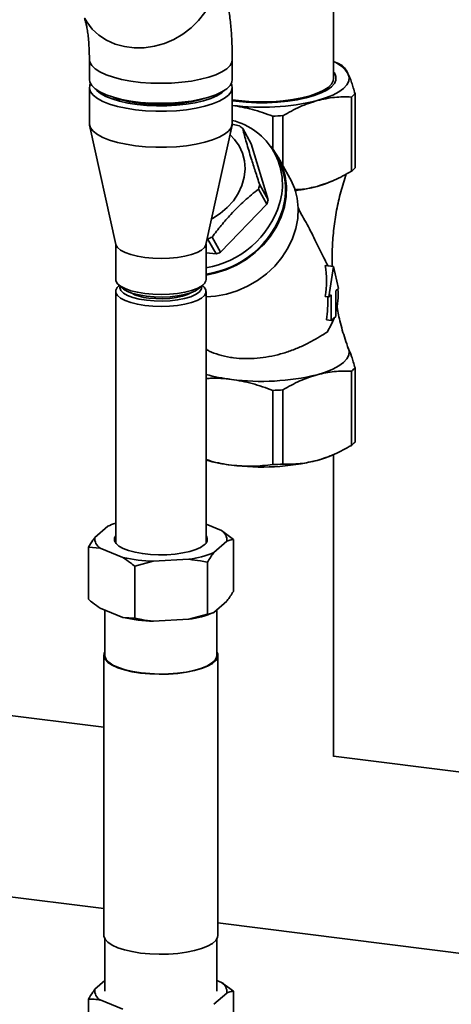
# Paper-space layout 'Blatt1' of a CAD drawing. Units: millimetres. Extents: x 0 to 5940, y 0 to 4200.
# Drawn here: x 5037 to 5122, y 1417 to 1610 of the extents above; entities that cross this region are included whole.
import ezdxf

# ---------------------------------------------------------------- set-up
doc = ezdxf.new("R2010")
doc.units = ezdxf.units.MM
doc.header["$LTSCALE"] = 10

psp = doc.layouts.new('Blatt1')

# ---------------------------------------------------------------- linework, layer by layer
at = {"color": 7, "linetype": 'Continuous', "lineweight": 35}
for p, q in [((5098.51, 1598.79), (5098.51, 1631.29)), ((5050.52, 1602.45), (5050.52, 1598.52)), ((5078.61, 1598.52), (5078.61, 1602.45)), ((5099.62, 1601.57), (5098.51, 1602.04)), ((5050.52, 1596.95), (5050.52, 1589.88)), ((5078.61, 1589.88), (5078.61, 1596.95)), ((5102.01, 1580.5), (5102.01, 1595.08)), ((5102.73, 1581.14), (5102.73, 1595.72)), ((5067.09, 1593.92), (5068.34, 1593.81)), ((5086.56, 1584.88), (5086.56, 1591.3)), ((5088.56, 1581.61), (5088.56, 1591.41)), ((5050.56, 1589.54), (5055.71, 1566.09)), ((5073.42, 1566.09), (5078.57, 1589.54)), ((5078.5, 1589.72), (5079.99, 1589.39)), ((5082.31, 1585.9), (5080.65, 1588.87)), ((5082.31, 1585.9), (5085.66, 1574.87)), ((5087.46, 1583.15), (5086.84, 1584.26)), ((5089.94, 1579.16), (5087.65, 1583.25)), ((5085.42, 1574.02), (5083.76, 1577)), ((5084, 1577.84), (5085.66, 1574.87)), ((5097.97, 1578.45), (5098.33, 1578.61)), ((5085.42, 1574.02), (5076.3, 1564.57)), ((5091.74, 1572.96), (5091.55, 1573.3)), ((5075.41, 1564.24), (5073.74, 1567.22)), ((5074.63, 1567.54), (5076.3, 1564.57)), ((5055.69, 1566.2), (5055.69, 1559.24)), ((5073.44, 1559.24), (5073.44, 1566.2)), ((5075.41, 1564.24), (5073.44, 1564.49)), ((5096.86, 1562), (5098.5, 1561.79)), ((5097.56, 1555.79), (5098.5, 1561.79)), ((5098.5, 1561.79), (5099.45, 1557.46)), ((5056.26, 1558.19), (5057.04, 1557.5)), ((5056.41, 1558.06), (5056.26, 1557.93)), ((5072.09, 1557.5), (5072.87, 1558.19)), ((5072.87, 1557.93), (5072.72, 1558.06)), ((5099.45, 1557.46), (5098.95, 1557.02)), ((5055.69, 1556.88), (5055.69, 1507.46)), ((5073.44, 1507.46), (5073.44, 1556.88)), ((5096.87, 1555.88), (5097.56, 1555.79)), ((5098.06, 1556.23), (5097.56, 1555.79)), ((5098.06, 1551.18), (5098.06, 1556.23)), ((5098.95, 1557.02), (5098.95, 1551.97)), ((5098.95, 1551.97), (5098.06, 1551.18)), ((5098.06, 1551.18), (5097.1, 1551.3)), ((5102.01, 1541.22), (5102.01, 1526.64)), ((5102.73, 1541.85), (5102.73, 1527.27)), ((5086.56, 1522.86), (5086.56, 1537.44)), ((5088.56, 1537.55), (5088.56, 1522.97)), ((5097.97, 1524.59), (5098.34, 1524.75)), ((5098.51, 1465.5), (5098.51, 1524.84)), ((5076.48, 1509.89), (5073.44, 1511.13)), ((5054.12, 1510.74), (5051.62, 1508.54)), ((5054.12, 1510.74), (5054.21, 1510.78)), ((5054.3, 1510.82), (5054.23, 1510.79)), ((5076.48, 1509.89), (5078.81, 1508.16)), ((5075.01, 1505.59), (5077.51, 1507.8)), ((5078.81, 1508.16), (5078.81, 1497.95)), ((5050.32, 1506.61), (5050.32, 1496.39)), ((5052.65, 1506.44), (5050.32, 1506.61)), ((5052.65, 1506.44), (5057.13, 1504.62)), ((5063.09, 1503.87), (5059.46, 1502.88)), ((5063.09, 1503.87), (5070.07, 1504.25)), ((5073.71, 1503.66), (5073.71, 1493.45)), ((5059.46, 1502.88), (5059.46, 1492.67)), ((5075.01, 1493.81), (5077.51, 1496.01)), ((5052.65, 1494.66), (5057.13, 1492.83)), ((5053.55, 1494.29), (5053.55, 1485.38)), ((5074.83, 1493.73), (5074.9, 1493.76)), ((5075.58, 1485.38), (5075.58, 1494.31)), ((5057.13, 1492.83), (5059.46, 1492.67)), ((5063.09, 1492.08), (5070.07, 1492.46)), ((5070.07, 1492.46), (5073.71, 1493.45)), ((5053.36, 1485.38), (5053.36, 1430.39)), ((5075.77, 1430.39), (5075.77, 1485.38)), ((5053.36, 1471.24), (5009.62, 1476.75)), ((5384.84, 1429.47), (5098.51, 1465.55)), ((5009.62, 1441.13), (5053.36, 1435.62)), ((5075.77, 1432.8), (5356.26, 1397.46)), ((5053.55, 1429.7), (5053.55, 1419.39)), ((5075.58, 1419.39), (5075.58, 1429.7)), ((5051.62, 1419.76), (5053.55, 1421.46)), ((5075.58, 1421.48), (5076.48, 1421.11)), ((5076.48, 1421.11), (5078.81, 1419.38)), ((5077.51, 1419.02), (5075.01, 1416.81)), ((5078.81, 1409.16), (5078.81, 1419.38)), ((5050.32, 1407.61), (5050.32, 1417.82)), ((5057.13, 1415.84), (5052.65, 1417.66))]:
    psp.add_line(p, q, dxfattribs=at)
at = {"color": 7, "linetype": 'Continuous', "lineweight": 35, "flags": 128}
for points in [[(5049.6, 1610.5), (5050, 1609.83), (5051.09, 1608.44), (5052.41, 1607.23), (5053.92, 1606.24), (5055.61, 1605.49), (5057.44, 1604.98), (5059.35, 1604.74), (5061.32, 1604.77), (5063.31, 1605.06), (5065.26, 1605.61), (5067.14, 1606.41), (5068.91, 1607.45), (5070.53, 1608.69), (5071.97, 1610.12), (5073.19, 1611.7), (5074.17, 1613.39), (5074.89, 1615.18), (5075.33, 1617), (5075.49, 1618.83), (5075.36, 1620.63), (5074.94, 1622.36), (5074.24, 1623.98), (5074.17, 1624.11)], [(5049.64, 1610.42), (5050, 1609.83), (5051.09, 1608.44), (5052.41, 1607.23), (5053.92, 1606.24), (5055.61, 1605.49), (5057.44, 1604.98), (5059.35, 1604.74), (5061.32, 1604.77), (5063.31, 1605.06), (5065.26, 1605.61), (5067.14, 1606.41), (5068.91, 1607.45), (5070.53, 1608.69), (5071.97, 1610.12), (5073.19, 1611.7), (5074.17, 1613.39), (5074.89, 1615.18), (5075.33, 1617), (5075.49, 1618.83), (5075.36, 1620.63), (5074.94, 1622.36), (5074.24, 1623.98), (5074.14, 1624.15)], [(5050.52, 1602.45), (5050.61, 1601.92), (5050.99, 1601.25), (5051.66, 1600.6), (5052.61, 1600), (5053.81, 1599.44), (5055.24, 1598.95), (5056.86, 1598.54), (5058.66, 1598.2), (5060.57, 1597.96), (5062.58, 1597.82), (5064.62, 1597.77), (5066.66, 1597.82), (5068.66, 1597.97), (5070.58, 1598.22), (5072.36, 1598.56), (5073.98, 1598.98), (5075.39, 1599.47), (5076.58, 1600.03), (5077.51, 1600.64), (5078.16, 1601.28), (5078.53, 1601.96), (5078.61, 1602.45)], [(5050.52, 1602.44), (5050.61, 1601.92), (5050.99, 1601.25), (5051.66, 1600.6), (5052.61, 1600), (5053.81, 1599.44), (5055.24, 1598.95), (5056.86, 1598.54), (5058.66, 1598.2), (5060.57, 1597.96), (5062.58, 1597.82), (5064.62, 1597.77), (5066.66, 1597.82), (5068.66, 1597.97), (5070.58, 1598.22), (5072.36, 1598.56), (5073.98, 1598.98), (5075.39, 1599.47), (5076.58, 1600.03), (5077.51, 1600.64), (5078.16, 1601.28), (5078.53, 1601.96), (5078.61, 1602.45)], [(5098.51, 1600.04), (5098.69, 1599.8), (5098.97, 1599.11), (5098.96, 1598.42), (5098.66, 1597.74), (5098.07, 1597.07), (5097.2, 1596.45), (5096.07, 1595.87), (5094.7, 1595.35), (5093.13, 1594.9), (5091.38, 1594.52), (5089.49, 1594.24), (5087.5, 1594.05), (5085.44, 1593.95), (5083.37, 1593.96), (5081.31, 1594.06), (5079.33, 1594.26), (5078.61, 1594.35)], [(5099.92, 1601.43), (5099.77, 1601.5), (5099.62, 1601.57)], [(5050.52, 1598.52), (5050.61, 1597.99), (5050.99, 1597.32), (5051.66, 1596.67), (5052.61, 1596.07), (5053.81, 1595.51), (5055.24, 1595.02), (5056.86, 1594.61), (5058.66, 1594.27), (5060.57, 1594.03), (5062.58, 1593.89), (5064.62, 1593.84), (5066.66, 1593.89), (5068.66, 1594.04), (5070.58, 1594.29), (5072.36, 1594.63), (5073.98, 1595.05), (5075.39, 1595.54), (5076.58, 1596.1), (5077.51, 1596.71), (5078.16, 1597.35), (5078.53, 1598.03), (5078.61, 1598.52)], [(5078.61, 1594.53), (5080.47, 1594.3), (5082.48, 1594.15), (5084.52, 1594.11), (5086.57, 1594.16), (5088.57, 1594.31), (5090.48, 1594.56), (5092.26, 1594.89), (5093.88, 1595.31), (5095.3, 1595.81), (5096.48, 1596.37), (5097.41, 1596.97), (5098.07, 1597.62), (5098.43, 1598.29), (5098.51, 1598.79)], [(5095.29, 1594.38), (5096.92, 1594.89), (5098.34, 1595.46), (5099.52, 1596.1), (5100.45, 1596.77), (5101.1, 1597.49), (5101.47, 1598.22), (5101.54, 1598.97), (5101.33, 1599.71)], [(5059.6, 1592.57), (5057.74, 1592.86), (5056.03, 1593.23), (5054.49, 1593.69), (5053.18, 1594.21), (5052.1, 1594.79), (5051.29, 1595.42), (5050.77, 1596.08), (5050.53, 1596.76), (5050.6, 1597.44), (5050.72, 1597.74)], [(5051.87, 1596.52), (5051.99, 1596.38), (5052.74, 1595.77), (5053.75, 1595.21), (5055, 1594.7), (5056.46, 1594.26), (5058.11, 1593.89), (5059.9, 1593.62)], [(5078.41, 1597.74), (5078.52, 1597.48), (5078.6, 1596.8), (5078.38, 1596.12), (5077.87, 1595.46), (5077.08, 1594.83), (5076.02, 1594.24), (5074.71, 1593.71), (5073.19, 1593.26), (5071.49, 1592.88), (5069.63, 1592.58), (5067.67, 1592.38), (5065.65, 1592.28), (5063.6, 1592.28), (5061.57, 1592.38), (5059.6, 1592.57)], [(5059.9, 1593.62), (5061.79, 1593.43), (5063.74, 1593.34), (5065.72, 1593.35), (5067.67, 1593.46), (5069.55, 1593.66), (5071.31, 1593.95), (5072.93, 1594.33), (5074.36, 1594.78), (5075.57, 1595.3), (5076.54, 1595.88), (5077.23, 1596.49), (5077.26, 1596.52)], [(5097.06, 1596.72), (5097.03, 1596.59), (5096.91, 1596.28)], [(5060.79, 1593.81), (5061.3, 1593.86), (5062.04, 1593.92)], [(5059.6, 1585.5), (5057.74, 1585.79), (5056.03, 1586.16), (5054.49, 1586.62), (5053.18, 1587.14), (5052.1, 1587.72), (5051.29, 1588.35), (5050.77, 1589.01), (5050.53, 1589.69), (5050.52, 1589.88)], [(5078.61, 1589.88), (5078.6, 1589.73), (5078.38, 1589.05), (5077.87, 1588.38), (5077.08, 1587.75), (5076.02, 1587.17), (5074.71, 1586.64), (5073.19, 1586.18), (5071.49, 1585.81), (5069.63, 1585.51), (5067.67, 1585.31), (5065.65, 1585.21), (5063.6, 1585.21), (5061.57, 1585.31), (5059.6, 1585.5)], [(5078.16, 1587.65), (5079.07, 1586.74), (5079.98, 1585.47), (5080.64, 1584.06), (5081.03, 1582.53), (5081.13, 1580.94), (5080.96, 1579.31), (5080.51, 1577.7), (5079.79, 1576.15), (5078.82, 1574.69), (5077.63, 1573.36), (5076.24, 1572.2), (5074.7, 1571.24), (5074.53, 1571.15)], [(5073.44, 1560.09), (5075.2, 1560.44), (5077.34, 1561.11), (5079.4, 1562.02), (5081.34, 1563.16), (5083.13, 1564.52), (5084.74, 1566.06), (5086.14, 1567.76), (5087.3, 1569.6), (5088.21, 1571.52), (5088.84, 1573.51), (5089.19, 1575.53), (5089.25, 1577.54), (5089.02, 1579.5), (5088.5, 1581.38), (5087.7, 1583.15), (5086.64, 1584.77), (5086.1, 1585.43)], [(5073.44, 1555.81), (5075.28, 1555.94), (5077.44, 1556.34), (5079.57, 1556.99), (5081.61, 1557.89), (5083.54, 1559.02), (5085.33, 1560.35), (5086.94, 1561.87), (5088.34, 1563.55), (5089.51, 1565.36), (5090.43, 1567.27), (5091.09, 1569.24), (5091.46, 1571.24), (5091.55, 1573.24), (5091.35, 1575.19), (5090.87, 1577.07), (5090.11, 1578.84), (5089.94, 1579.16)], [(5097.97, 1578.45), (5096.92, 1578.04), (5095.29, 1577.53)], [(5061.43, 1563.54), (5059.96, 1563.78), (5058.64, 1564.11), (5057.53, 1564.51), (5056.65, 1564.97), (5056.05, 1565.48), (5055.73, 1566.01), (5055.71, 1566.09)], [(5073.42, 1566.09), (5073.41, 1566.06), (5073.12, 1565.52), (5072.54, 1565.01), (5071.69, 1564.54), (5070.6, 1564.14), (5069.3, 1563.81), (5067.84, 1563.56), (5066.27, 1563.4), (5064.64, 1563.35), (5063.01, 1563.4), (5061.43, 1563.54)], [(5055.69, 1559.24), (5055.73, 1558.94), (5056.05, 1558.4), (5056.65, 1557.9), (5057.53, 1557.43), (5058.64, 1557.03), (5059.96, 1556.71), (5061.43, 1556.47), (5063.01, 1556.32), (5064.64, 1556.28), (5066.27, 1556.33), (5067.84, 1556.49), (5069.3, 1556.73), (5070.6, 1557.07), (5071.69, 1557.47), (5072.54, 1557.94), (5073.12, 1558.45), (5073.41, 1558.99), (5073.44, 1559.24)], [(5061.43, 1554.11), (5059.96, 1554.35), (5058.64, 1554.68), (5057.53, 1555.08), (5056.65, 1555.54), (5056.05, 1556.05), (5055.73, 1556.58), (5055.72, 1557.13), (5056.01, 1557.67), (5056.26, 1557.93)], [(5061.72, 1555.16), (5060.31, 1555.39), (5059.06, 1555.71), (5058.02, 1556.11), (5057.24, 1556.56), (5056.73, 1557.06), (5056.53, 1557.58), (5056.56, 1557.93)], [(5072.09, 1557.5), (5071.39, 1557.03), (5070.43, 1556.62), (5069.24, 1556.27), (5067.87, 1556.01), (5066.38, 1555.84), (5064.82, 1555.77), (5063.24, 1555.81), (5061.72, 1555.94), (5060.31, 1556.18), (5059.06, 1556.5), (5058.02, 1556.89), (5057.24, 1557.35), (5057.04, 1557.5)], [(5072.87, 1557.93), (5073.08, 1557.71), (5073.4, 1557.18), (5073.41, 1556.63), (5073.12, 1556.09), (5072.54, 1555.58), (5071.69, 1555.12), (5070.6, 1554.71), (5069.3, 1554.38), (5067.84, 1554.13), (5066.27, 1553.98), (5064.64, 1553.92), (5063.01, 1553.97), (5061.43, 1554.11)], [(5072.57, 1557.93), (5072.6, 1557.75), (5072.5, 1557.23), (5072.09, 1556.72), (5071.39, 1556.25), (5070.43, 1555.83), (5069.24, 1555.48), (5067.87, 1555.22), (5066.38, 1555.05), (5064.82, 1554.99), (5063.24, 1555.02), (5061.72, 1555.16)], [(5070.57, 1556.67), (5070.56, 1556.66), (5069.8, 1556.27), (5068.81, 1555.94), (5067.64, 1555.68), (5066.33, 1555.51), (5064.95, 1555.43), (5063.55, 1555.46), (5062.19, 1555.57)], [(5097.27, 1548.88), (5098.09, 1550.43), (5098.59, 1551.66)], [(5095.29, 1540.52), (5096.92, 1541.03), (5098.34, 1541.6), (5099.52, 1542.23), (5100.45, 1542.91), (5101.1, 1543.62), (5101.47, 1544.36), (5101.54, 1545.1), (5101.43, 1545.61)], [(5097.97, 1524.59), (5096.92, 1524.18), (5095.29, 1523.67)], [(5055.69, 1508.88), (5055.48, 1508.45), (5055.47, 1507.9), (5055.76, 1507.37), (5056.33, 1506.85), (5057.17, 1506.39), (5058.24, 1505.97), (5059.52, 1505.63), (5060.96, 1505.37), (5062.51, 1505.2), (5064.13, 1505.13), (5065.77, 1505.15), (5067.36, 1505.27), (5068.87, 1505.49), (5070.24, 1505.79), (5071.42, 1506.16), (5072.39, 1506.6), (5073.1, 1507.09)], [(5053.55, 1486.07), (5053.43, 1485.81), (5053.37, 1485.19), (5053.62, 1484.58), (5054.17, 1483.99), (5055, 1483.44), (5056.09, 1482.94), (5057.41, 1482.51), (5058.93, 1482.15), (5060.6, 1481.89), (5062.38, 1481.72), (5064.22, 1481.65), (5066.07, 1481.68), (5067.88, 1481.81), (5069.59, 1482.04), (5071.17, 1482.37), (5072.57, 1482.77), (5073.76, 1483.25), (5074.69, 1483.78), (5075.34, 1484.36), (5075.7, 1484.96), (5075.76, 1485.58), (5075.58, 1486.07)], [(5053.55, 1485.38), (5053.56, 1485.19), (5053.81, 1484.59), (5054.35, 1484.01), (5055.16, 1483.47), (5056.23, 1482.98), (5057.54, 1482.56), (5059.03, 1482.21), (5060.67, 1481.95), (5062.42, 1481.78), (5064.23, 1481.71), (5066.04, 1481.74), (5067.82, 1481.88), (5069.51, 1482.1), (5071.06, 1482.42), (5072.44, 1482.81), (5073.6, 1483.28), (5074.51, 1483.81), (5075.16, 1484.37), (5075.51, 1484.97), (5075.58, 1485.38)], [(5053.36, 1430.39), (5053.37, 1430.19), (5053.62, 1429.58), (5054.17, 1428.99), (5055, 1428.44), (5056.09, 1427.94), (5057.41, 1427.51), (5058.93, 1427.16), (5060.6, 1426.89), (5062.38, 1426.72), (5064.22, 1426.65), (5066.07, 1426.68), (5067.88, 1426.82), (5069.59, 1427.05), (5071.17, 1427.37), (5072.57, 1427.77), (5073.76, 1428.25), (5074.69, 1428.78), (5075.34, 1429.36), (5075.7, 1429.96), (5075.77, 1430.39)]]:
    psp.add_lwpolyline(points, dxfattribs=at)
at = {"color": 7, "linetype": 'Continuous', "lineweight": 35}
for centre, radius, start, end in [((5096.17, 1596.32), 6.17, 33.2652, 67.7082), ((5062.41, 1614.73), 20.97, 250.0679, 263.9178), ((5064.54, 1624.4), 30.83, 261.8948, 287.619), ((5084.4, 1639.06), 45.99, 262.7675, 283.6972), ((5098.4, 1599.9), 6.02, 306.8505, 315.9687), ((5075.53, 1577.93), 12.92, 342.9924, 76.2372), ((5084.54, 1646.74), 55.47, 272.0859, 274.1597), ((5073.42, 1580.48), 11.08, 49.3056, 53.624), ((5075.89, 1576.84), 13.18, 343.2459, 28.6156), ((5098.4, 1585.32), 6.02, 306.8505, 315.9687), ((5071.46, 1580.92), 12.91, 342.3123, 346.2117), ((5086.34, 1611.21), 34.85, 277.6709, 284.8733), ((5073.12, 1577.95), 12.91, 342.3123, 346.2117), ((5070.26, 1579.7), 18.48, 279.9001, 342.5253), ((5070.88, 1578.59), 18.49, 277.9674, 342.5218), ((5068.61, 1582.65), 16.26, 288.3916, 291.7344), ((5070.28, 1579.67), 16.26, 288.3916, 291.7344), ((5062.81, 1564.21), 8.66, 240.5838, 265.8909), ((5086.46, 1556.16), 12.94, 344.9407, 5.3108), ((5082.45, 1573.35), 33.99, 254.6242, 263.1985), ((5084.39, 1585.21), 46, 262.5487, 283.6968), ((5098.4, 1546.04), 6.02, 306.8505, 315.9687), ((5084.54, 1592.87), 55.47, 272.0859, 274.1597), ((5098.4, 1531.46), 6.02, 306.8505, 315.9687), ((5082.45, 1556.5), 33.99, 254.6242, 263.1985), ((5084.39, 1568.37), 46, 262.5487, 283.6968), ((5084.54, 1578.29), 55.47, 272.0859, 274.1597), ((5059.79, 1497.99), 13.95, 107.0723, 113.9493), ((5075.46, 1508.09), 2.07, 351.749, 60.554), ((5053.67, 1508.24), 2.07, 171.749, 240.554), ((5072.43, 1508.14), 1.25, 302.5556, 35.8869), ((5067.39, 1523.8), 19.74, 277.8131, 292.7031), ((5064.11, 1535.96), 32.11, 257.4486, 268.1899), ((5067.39, 1512.02), 19.74, 277.8131, 292.7031), ((5064.11, 1524.18), 32.11, 257.4486, 268.1899), ((5075.46, 1419.31), 2.07, 351.749, 60.554), ((5053.67, 1419.46), 2.07, 171.749, 240.554)]:
    psp.add_arc(centre, radius, start, end, dxfattribs=at)
for centre, major_axis, ratio, start_param, end_param in [((5082.49, 1557.93), (4.46, 15.65), 0.89115, 4.833806, 5.215885), ((5082.95, 1557.1), (-2.44, 20.57), 0.69108, 4.345949, 4.568285)]:
    psp.add_ellipse(centre, major_axis=major_axis, ratio=ratio, start_param=start_param, end_param=end_param, dxfattribs=at)
for points, knots in [([(5078.61, 1602.45), (5078.6, 1602.97), (5078.59, 1604.5), (5078.49, 1606.99), (5078.25, 1609.9), (5077.86, 1612.79), (5077.31, 1615.65), (5076.59, 1618.39), (5075.71, 1620.92), (5074.88, 1622.8), (5074.32, 1623.83), (5074.14, 1624.15)], [0, 0, 0, 0, 0.063261, 0.184834, 0.308479, 0.435507, 0.567158, 0.704758, 0.832828, 0.948937, 1, 1, 1, 1]), ([(5049.57, 1610.56), (5049.57, 1610.57), (5049.56, 1610.58), (5049.65, 1610.34), (5049.79, 1609.87), (5049.96, 1609.15), (5050.14, 1608.18), (5050.3, 1606.97), (5050.43, 1605.53), (5050.51, 1604), (5050.52, 1602.93), (5050.52, 1602.45)], [0, 0, 0, 0, 0.056425, 0.158608, 0.265254, 0.377656, 0.496421, 0.621547, 0.752571, 0.88874, 1, 1, 1, 1]), ([(5101.33, 1599.71), (5101.09, 1600.13), (5100.62, 1600.99), (5100.16, 1601.28), (5099.92, 1601.43)], [0, 0, 0, 0, 0.495528, 1, 1, 1, 1]), ([(5102.73, 1595.72), (5102.5, 1596.5), (5102.04, 1598.09), (5101.57, 1599.16), (5101.33, 1599.71)], [0, 0, 0, 0, 0.496158, 1, 1, 1, 1]), ([(5088.56, 1591.41), (5089.66, 1592.03), (5091.87, 1593.28), (5094.14, 1594.01), (5095.29, 1594.38)], [0, 0, 0, 0, 0.496158, 1, 1, 1, 1]), ([(5102.01, 1595.08), (5100.91, 1595.1), (5098.7, 1595.14), (5096.43, 1594.64), (5095.29, 1594.38)], [0, 0, 0, 0, 0.4961583, 1, 1, 1, 1]), ([(5086.56, 1591.3), (5085.23, 1591.79), (5082.62, 1592.75), (5079.93, 1593.2), (5078.61, 1593.43)], [0, 0, 0, 0, 0.507249, 1, 1, 1, 1]), ([(5080.65, 1588.87), (5080.88, 1587.98), (5081.36, 1586.18), (5082.22, 1583.31), (5083.11, 1580.5), (5083.7, 1578.73), (5084, 1577.84)], [0, 0, 0, 0, 0.281712, 0.569807, 0.783462, 1, 1, 1, 1]), ([(5095.29, 1577.53), (5096.41, 1577.9), (5098.68, 1578.63), (5100.9, 1579.87), (5102.01, 1580.5)], [0, 0, 0, 0, 0.495528, 1, 1, 1, 1]), ([(5098.25, 1561.82), (5098.25, 1561.88), (5098.16, 1563.14), (5098.24, 1565.62), (5098.51, 1569.25), (5099.07, 1572.87), (5099.87, 1576.46), (5100.61, 1578.79), (5100.98, 1579.96)], [0, 0, 0, 0, 0.009408, 0.204984, 0.401163, 0.598825, 0.79921, 1, 1, 1, 1]), ([(5083.76, 1577), (5082.84, 1576.25), (5080.98, 1574.75), (5078.52, 1572.3), (5076.4, 1569.86), (5075.22, 1568.32), (5074.63, 1567.54)], [0, 0, 0, 0, 0.281712, 0.569807, 0.783462, 1, 1, 1, 1]), ([(5090.79, 1576.87), (5091.32, 1576.89), (5092.8, 1576.93), (5094.31, 1577.3), (5095.29, 1577.53)], [0, 0, 0, 0, 0.3579119, 1, 1, 1, 1]), ([(5097.42, 1561.92), (5097.39, 1561.98), (5097.19, 1562.29), (5096.47, 1563.7), (5095.25, 1566.19), (5093.62, 1569.55), (5092.31, 1571.81), (5091.67, 1572.93)], [0, 0, 0, 0, 0.023589, 0.140525, 0.428308, 0.718287, 1, 1, 1, 1]), ([(5101.43, 1545.61), (5101.21, 1546.24), (5100.57, 1548.04), (5099.75, 1550.89), (5099.3, 1553.15), (5099.1, 1554.17)], [0, 0, 0, 0, 0.226281, 0.650877, 1, 1, 1, 1]), ([(5073.44, 1545.54), (5073.64, 1545.41), (5074.37, 1544.96), (5075.99, 1544.4), (5077.66, 1544), (5079.38, 1543.76), (5081.12, 1543.64), (5083.46, 1543.72), (5085.82, 1544.04), (5088.14, 1544.57), (5090.38, 1545.3), (5092.53, 1546.21), (5094.52, 1547.25), (5096.1, 1548.22), (5096.93, 1548.69), (5097.27, 1548.88)], [0, 0, 0, 0, 0.033518, 0.121826, 0.213082, 0.236499, 0.319299, 0.404575, 0.487353, 0.57236, 0.658609, 0.746999, 0.840405, 0.936336, 1, 1, 1, 1]), ([(5102.73, 1541.85), (5102.5, 1542.64), (5102.04, 1544.22), (5101.57, 1545.3), (5101.33, 1545.84)], [0, 0, 0, 0, 0.496158, 1, 1, 1, 1]), ([(5088.56, 1537.55), (5089.66, 1538.17), (5091.87, 1539.42), (5094.14, 1540.15), (5095.29, 1540.52)], [0, 0, 0, 0, 0.4961583, 1, 1, 1, 1]), ([(5095.29, 1540.52), (5096.41, 1540.77), (5098.68, 1541.28), (5100.9, 1541.24), (5102.01, 1541.22)], [0, 0, 0, 0, 0.495528, 1, 1, 1, 1]), ([(5073.44, 1539.74), (5073.72, 1539.77), (5075.36, 1539.92), (5077.04, 1539.74), (5078.43, 1539.6)], [0, 0, 0, 0, 0.1740115, 1, 1, 1, 1]), ([(5078.43, 1539.6), (5079.79, 1539.37), (5082.53, 1538.91), (5085.21, 1537.93), (5086.56, 1537.44)], [0, 0, 0, 0, 0.495528, 1, 1, 1, 1]), ([(5102.01, 1526.64), (5100.91, 1526.02), (5098.7, 1524.77), (5096.43, 1524.04), (5095.29, 1523.67)], [0, 0, 0, 0, 0.496158, 1, 1, 1, 1]), ([(5078.43, 1522.75), (5077.06, 1522.95), (5075.38, 1523.2), (5073.75, 1523.76), (5073.44, 1523.87)], [0, 0, 0, 0, 0.81225, 1, 1, 1, 1]), ([(5086.56, 1522.86), (5085.23, 1522.71), (5082.56, 1522.4), (5079.81, 1522.63), (5078.43, 1522.75)], [0, 0, 0, 0, 0.4961583, 1, 1, 1, 1]), ([(5095.29, 1523.67), (5094.16, 1523.42), (5091.89, 1522.91), (5089.68, 1522.95), (5088.56, 1522.97)], [0, 0, 0, 0, 0.495528, 1, 1, 1, 1]), ([(5050.32, 1506.61), (5050.62, 1507.08), (5051.05, 1507.77), (5051.49, 1508.36), (5051.62, 1508.54)], [0, 0, 0, 0, 0.689944, 1, 1, 1, 1]), ([(5078.81, 1508.16), (5078.51, 1508.11), (5078.08, 1508.04), (5077.64, 1507.86), (5077.51, 1507.8)], [0, 0, 0, 0, 0.689944, 1, 1, 1, 1]), ([(5075.01, 1505.59), (5074.98, 1505.56), (5074.54, 1504.98), (5074.11, 1504.3), (5073.71, 1503.66)], [0, 0, 0, 0, 0.0651575, 1, 1, 1, 1]), ([(5059.46, 1502.88), (5059.17, 1503.12), (5058.41, 1503.75), (5057.62, 1504.28), (5057.13, 1504.62)], [0, 0, 0, 0, 0.373893, 1, 1, 1, 1]), ([(5073.71, 1503.66), (5073.26, 1503.75), (5072.06, 1504.01), (5070.84, 1504.15), (5070.07, 1504.25)], [0, 0, 0, 0, 0.373893, 1, 1, 1, 1]), ([(5077.51, 1496.01), (5077.54, 1496.05), (5077.98, 1496.62), (5078.41, 1497.31), (5078.81, 1497.95)], [0, 0, 0, 0, 0.065157, 1, 1, 1, 1]), ([(5050.32, 1496.39), (5050.61, 1496.16), (5051.38, 1495.52), (5052.16, 1494.99), (5052.65, 1494.66)], [0, 0, 0, 0, 0.373893, 1, 1, 1, 1]), ([(5073.71, 1493.45), (5074, 1493.49), (5074.43, 1493.56), (5074.87, 1493.75), (5075.01, 1493.81)], [0, 0, 0, 0, 0.689944, 1, 1, 1, 1]), ([(5059.46, 1492.67), (5059.91, 1492.57), (5061.11, 1492.32), (5062.33, 1492.17), (5063.09, 1492.08)], [0, 0, 0, 0, 0.373893, 1, 1, 1, 1]), ([(5050.32, 1417.82), (5050.62, 1418.3), (5051.05, 1418.99), (5051.49, 1419.58), (5051.62, 1419.76)], [0, 0, 0, 0, 0.689944, 1, 1, 1, 1]), ([(5078.81, 1419.38), (5078.51, 1419.33), (5078.08, 1419.26), (5077.64, 1419.07), (5077.51, 1419.02)], [0, 0, 0, 0, 0.689944, 1, 1, 1, 1]), ([(5052.65, 1417.66), (5052.26, 1417.72), (5051.47, 1417.83), (5050.71, 1417.83), (5050.32, 1417.82)], [0, 0, 0, 0, 0.498955, 1, 1, 1, 1])]:
    psp.add_open_spline(points, degree=3, knots=knots, dxfattribs=at)

doc.saveas('drawing.dxf')
